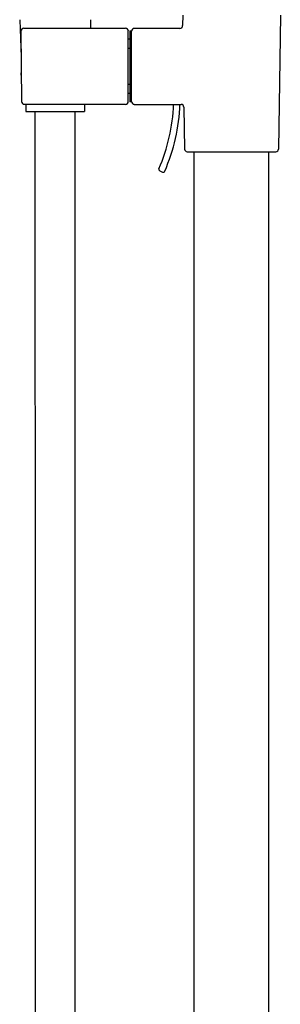
# Model space of a CAD drawing. Units: inches. Extents: x 2925.5 to 2939.1, y 133 to 177.7.
# Drawn here: x 2927.6 to 2930.9, y 155.4 to 167.8 of the extents above; entities that cross this region are included whole.
import ezdxf

# ---------------------------------------------------------------- set-up
doc = ezdxf.new("R2010")
doc.units = ezdxf.units.IN
doc.header["$LTSCALE"] = 0.64311
doc.header["$MEASUREMENT"] = 0
doc.layers.get('0').update_dxf_attribs({"color": 255, "linetype": 'CONTINUOUS'})
doc.layers.get('Defpoints').update_dxf_attribs({"linetype": 'CONTINUOUS'})
doc.styles.get("Standard").update_dxf_attribs({"font": 'txt', "width": 0.8})

msp = doc.modelspace()

# ---------------------------------------------------------------- linework, layer by layer
for p, q in [((2927.599, 167.799), (2927.617, 167.327)), ((2928.496, 167.799), (2928.492, 167.689)), ((2929.661, 167.855), (2929.659, 167.724)), ((2930.894, 167.855), (2930.872, 166.164)), ((2927.615, 167.654), (2927.622, 166.764)), ((2928.937, 167.689), (2927.65, 167.689)), ((2928.972, 166.764), (2928.972, 167.654)), ((2928.992, 167.659), (2928.992, 166.759)), ((2928.992, 167.659), (2929.012, 167.659)), ((2929.012, 166.759), (2929.012, 167.659)), ((2929.624, 167.689), (2929.047, 167.689)), ((2928.992, 167.554), (2928.972, 167.554)), ((2928.972, 167.44), (2928.992, 167.44)), ((2928.992, 166.979), (2928.972, 166.979)), ((2928.992, 166.864), (2928.972, 166.864)), ((2929.012, 166.759), (2928.992, 166.759)), ((2928.937, 166.729), (2927.657, 166.729)), ((2927.675, 166.729), (2927.675, 166.637)), ((2927.675, 166.637), (2928.42, 166.637)), ((2928.42, 166.729), (2928.42, 166.637)), ((2929.047, 166.729), (2929.639, 166.729)), ((2929.674, 166.695), (2929.683, 166.164)), ((2929.718, 166.129), (2930.837, 166.129)), ((2929.805, 145.209), (2929.805, 166.129)), ((2930.75, 145.209), (2930.75, 166.129)), ((2929.37, 165.889), (2929.406, 165.873))]:
    msp.add_line(p, q)
for centre, radius, start, end in [((2927.654, 167.651), 0.0389, 95.5354, 174.917), ((2928.935, 167.652), 0.0379, 4.2727, 85.7273), ((2929.05, 167.652), 0.0372, 93.3104, 176.6896), ((2929.624, 167.724), 0.035, 270, 359), ((2927.644, 167.113), 0.031, 142.877, 217.9731), ((2927.66, 166.768), 0.0385, 185.3974, 265.0636), ((2928.934, 166.767), 0.0381, 274.4456, 355.5544), ((2929.05, 166.767), 0.0374, 183.5198, 266.4802), ((-292409.572, 146.44), 295337.369, 359.99849317, 0.00391823), ((1113153.309, 148.282), 1110225.013, 179.999052728, 180.000490009), ((2927.277, 166.819), 2.27, 336.5226, 357.7278), ((2927.277, 166.819), 2.35, 336.514, 357.8052), ((2929.639, 166.694), 0.035, 1, 90), ((2929.722, 166.168), 0.0389, 186.3463, 264.6537), ((2930.833, 166.168), 0.0389, 275.3463, 353.6537), ((2929.378, 165.907), 0.0201, 156.6752, 245.8689), ((2929.414, 165.891), 0.02, 246.1489, 336.3877)]:
    msp.add_arc(centre, radius, start, end)

# ---------------------------------------------------------------- texts
at = {"layer": 'Defpoints'}
for tag, p, s in [('TRADENAME', (2930.272, 160.206), 'FORTE'), ('MODELNUMBER', (2930.272, 160.208), 'K-22177-G'), ('PRODUCT', (2930.272, 160.204), 'SHOWER COLUMN KIT')]:
    msp.add_attdef(tag, p, s, height=0.001, dxfattribs=at)

doc.saveas('drawing.dxf')
